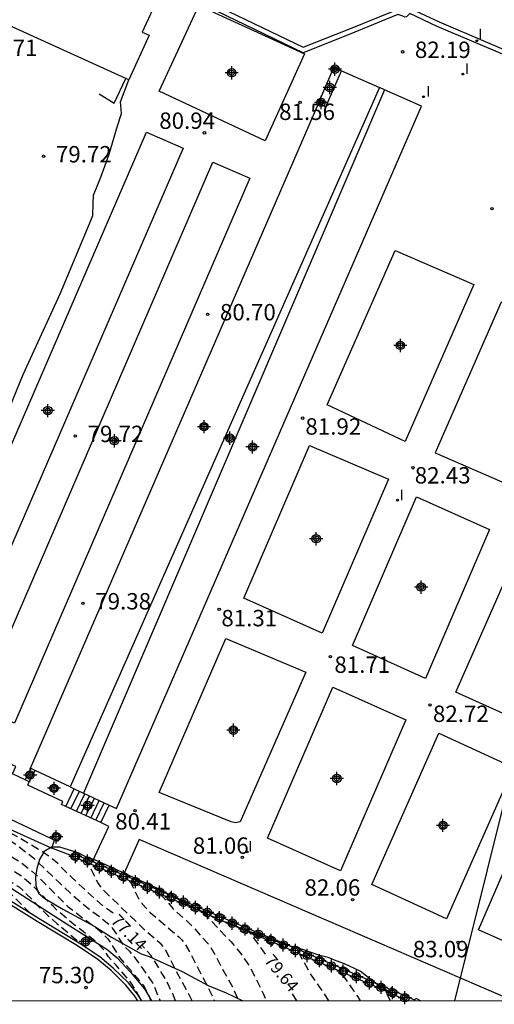
# Model space of a CAD drawing. Units: metres. Extents: x 585893 to 586245, y 4796289 to 4796541.
# Drawn here: x 586122 to 586151, y 4796290 to 4796350 of the extents above; entities that cross this region are included whole.
import ezdxf

# ---------------------------------------------------------------- set-up
doc = ezdxf.new("R2010")
doc.units = ezdxf.units.M
doc.header["$MEASUREMENT"] = 0
doc.linetypes.add('TRAZOS_NORMALES', pattern=[0.75, 0.5, -0.25])
for name, color, linetype in [('010106', 9, 'Continuous'), ('020194', 31, 'TRAZOS_NORMALES'), ('020195', 30, 'TRAZOS_NORMALES'), ('020204', 9, 'Continuous'), ('020307', 24, 'Continuous'), ('060108', 9, 'Continuous'), ('060117', 9, 'Continuous'), ('060121', 9, 'Continuous'), ('060141', 9, 'Continuous'), ('060142', 4, 'Continuous'), ('060145', 9, 'Continuous'), ('070105', 6, 'Continuous'), ('070110', 9, 'Continuous'), ('080303', 9, 'Continuous'), ('090121', 9, 'Continuous'), ('100106', 63, 'Continuous'), ('100107', 3, 'Continuous'), ('220104', 9, 'Continuous'), ('270204', 9, 'Continuous'), ('270304', 9, 'Continuous'), ('Centroides', 1, 'Continuous')]:
    doc.layers.add(name, color=color, linetype=linetype)
doc.styles.add('ARIAL', font='arial.ttf', dxfattribs={"height": 1})
doc.styles.add('ARIALI', font='ariali.ttf', dxfattribs={"height": 1})
doc.styles.add('ROMANS', font='romans__.ttf', dxfattribs={"height": 1})

# ---------------------------------------------------------------- blocks, each defined once
blk = doc.blocks.new('Centroide')
for points in [[(0.402, 0), (-0.402, 0)], [(0, -0.402), (0, 0.402)]]:
    blk.add_lwpolyline(points)
for radius in [0.256, 0.159]:
    blk.add_circle((0, 0), radius)
blk = doc.blocks.new('COTAPU')
blk.add_circle((0, 0), 0.075)
blk = doc.blocks.new('REIND')
blk.add_circle((0, 0), 0.055)

msp = doc.modelspace()

# ---------------------------------------------------------------- linework, layer by layer
at = {"layer": '010106', "flags": 128}
msp.add_lwpolyline([(585894.099, 4796290.09), (586244.089, 4796290.082), (586244.094, 4796540.075), (585894.104, 4796540.083)], close=True, dxfattribs=at)
at = {"layer": '020194', "flags": 128}
for points, elevation in [([(586108.826, 4796314.559), (586110.07, 4796306.502), (586110.093, 4796306.233), (586110.159, 4796305.988), (586110.268, 4796305.766), (586110.528, 4796305.406), (586110.593, 4796305.283), (586110.614, 4796305.198), (586110.657, 4796305.134), (586110.723, 4796305.092), (586111.005, 4796305), (586111.701, 4796304.715), (586112.007, 4796304.609), (586114.497, 4796303.37), (586115.751, 4796302.645), (586116.624, 4796302.111), (586117.114, 4796301.768), (586117.222, 4796301.616), (586117.301, 4796301.455), (586117.491, 4796300.934), (586117.716, 4796300.765), (586118.044, 4796300.601), (586118.393, 4796300.346), (586118.762, 4796300.003), (586119.153, 4796299.569), (586119.631, 4796299.105), (586120.197, 4796298.61), (586120.851, 4796298.084), (586121.391, 4796297.671), (586121.817, 4796297.372), (586122.128, 4796297.185), (586122.392, 4796297.004), (586122.608, 4796296.829), (586123.69, 4796295.711), (586124.153, 4796295.27), (586124.707, 4796294.778), (586126.288, 4796293.442)], 75.14), ([(586129.785, 4796290.2), (586129.489, 4796290.738), (586129.236, 4796291.137), (586129.127, 4796291.282), (586128.288, 4796292.257), (586127.822, 4796292.767), (586127.603, 4796293.108), (586127.429, 4796293.316), (586127.183, 4796293.558), (586126.864, 4796293.834), (586126.286, 4796294.301), (586125.732, 4796294.721), (586124.726, 4796295.575), (586124.464, 4796295.824), (586123.141, 4796297.171), (586122.572, 4796297.634), (586121.885, 4796298.107), (586120.224, 4796299.123), (586119.084, 4796300.373), (586118.703, 4796300.774), (586118.462, 4796301.001), (586118.36, 4796301.052), (586116.369, 4796302.434), (586113.397, 4796304.141), (586112.467, 4796304.649)], 75.64), ([(586113.733, 4796304.149), (586117.968, 4796301.738), (586119.464, 4796300.818), (586120.475, 4796300.107), (586121.002, 4796299.603), (586121.509, 4796299.173), (586121.998, 4796298.816), (586122.469, 4796298.534), (586123.027, 4796298.1), (586123.673, 4796297.514), (586125.371, 4796295.814), (586126.955, 4796294.621), (586127.538, 4796294.138), (586127.78, 4796293.864), (586128.015, 4796293.53), (586128.502, 4796292.715), (586129.765, 4796291.276), (586129.939, 4796291.058), (586130.215, 4796290.556), (586130.422, 4796290.085)], 76.14), ([(586115.884, 4796303.221), (586120.352, 4796300.79), (586122.182, 4796299.623), (586123.245, 4796298.805), (586124.79, 4796297.321), (586125.484, 4796296.674), (586126.097, 4796296.132), (586126.629, 4796295.695), (586127.441, 4796295.091), (586127.892, 4796294.72), (586128.08, 4796294.5), (586128.276, 4796294.215), (586128.478, 4796293.865), (586128.685, 4796293.564), (586128.895, 4796293.311), (586129.108, 4796293.106), (586129.384, 4796292.778), (586129.72, 4796292.325), (586130.52, 4796291.167), (586130.983, 4796290.085)], 76.64), ([(586132.927, 4796290.084), (586132.598, 4796290.75), (586132.043, 4796291.753), (586131.324, 4796293.175), (586131.046, 4796293.525), (586130.211, 4796294.248), (586127.601, 4796296.749), (586127.357, 4796297.024), (586127.17, 4796297.295), (586126.606, 4796298.481)], 77.64), ([(586129.135, 4796297.396), (586129.661, 4796296.324), (586129.886, 4796296), (586130.392, 4796295.454), (586132.118, 4796293.984), (586132.31, 4796293.805), (586132.525, 4796293.51), (586132.762, 4796293.101), (586133.273, 4796292.084), (586133.753, 4796291.199), (586134.305, 4796290.084)], 78.14), ([(586130.993, 4796296.599), (586131.758, 4796295.709), (586132.017, 4796295.464), (586132.721, 4796294.861), (586133.984, 4796293.486), (586135.393, 4796290.936), (586135.77, 4796290.084)], 78.64), ([(586133.626, 4796295.468), (586135.312, 4796293.667), (586135.883, 4796292.981), (586136.338, 4796292.333), (586136.678, 4796291.722), (586136.986, 4796291.12), (586137.263, 4796290.528), (586137.45, 4796290.084)], 79.14), ([(586141.285, 4796290.084), (586140.103, 4796291.808), (586139.489, 4796292.943)], 80.14), ([(586142.113, 4796291.659), (586142.811, 4796290.662), (586143.039, 4796290.323), (586143.178, 4796290.084)], 80.64), ([(586145.031, 4796290.084), (586144.816, 4796290.511), (586144.683, 4796290.691)], 81.14)]:
    msp.add_lwpolyline(points, dxfattribs=dict(at, elevation=elevation))
at = {"layer": '020195', "flags": 128}
for points, elevation in [([(586123.05, 4796295.417), (586121.774, 4796296.717), (586121.142, 4796297.302), (586120.427, 4796297.916), (586119.024, 4796299.066), (586118.613, 4796299.44), (586118.396, 4796299.681), (586118.134, 4796299.901), (586117.826, 4796300.099), (586117.182, 4796300.433), (586116.953, 4796300.568), (586116.66, 4796300.786), (586116.575, 4796300.878), (586116.532, 4796300.96), (586116.495, 4796301.082), (586116.444, 4796301.451), (586116.368, 4796301.674), (586116.239, 4796301.913), (586116.057, 4796302.171), (586115.688, 4796302.485), (586115.133, 4796302.856), (586114.392, 4796303.283), (586113.809, 4796303.586), (586111.266, 4796304.672), (586110.803, 4796304.837), (586110.641, 4796304.876), (586110.521, 4796304.954), (586110.442, 4796305.07), (586110.404, 4796305.225), (586110.286, 4796305.45), (586110.089, 4796305.743), (586109.811, 4796306.105), (586109.612, 4796306.509), (586109.492, 4796306.956), (586109.451, 4796307.446), (586109.306, 4796308.511), (586109.056, 4796310.154), (586108.702, 4796312.372), (586108.431, 4796313.918), (586108.135, 4796314.997), (586108.057, 4796315.184), (586108.008, 4796315.355), (586107.945, 4796315.699), (586107.786, 4796316.177), (586107.758, 4796316.402), (586107.78, 4796317.869), (586107.466, 4796319.939), (586106.47, 4796326.036)], 74.64), ([(586128.109, 4796295.42), (586127.469, 4796295.902), (586127.017, 4796296.288), (586125.585, 4796297.604), (586125.034, 4796298.136), (586124.734, 4796298.451), (586124.207, 4796298.907), (586122.897, 4796299.719), (586120.064, 4796301.341)], 77.14), ([(586137.412, 4796292.925), (586136.457, 4796294.252)], 79.64), ([(586131.916, 4796290.085), (586131.77, 4796290.455), (586131.556, 4796290.92), (586131.31, 4796291.398), (586130.785, 4796292.298), (586130.409, 4796292.871), (586130.129, 4796293.195), (586129.845, 4796293.487)], 77.14), ([(586139.329, 4796290.084), (586138.886, 4796290.777)], 79.64)]:
    msp.add_lwpolyline(points, dxfattribs=dict(at, elevation=elevation))
at = {"layer": '060108', "flags": 128}
msp.add_lwpolyline([(586129.86, 4796290.085), (586129.603, 4796290.476), (586129.044, 4796291.168), (586128.124, 4796292.079), (586127.308, 4796292.764), (586126.045, 4796293.604), (586123.59, 4796295.08), (586114.77, 4796300.581), (586110.853, 4796303.096)], dxfattribs=at)
at = {"layer": '060117', "flags": 128}
for points in [[(586127.267, 4796345.426), (586128.166, 4796344.849), (586128.891, 4796346.354)], [(586122.738, 4796303.566), (586123.101, 4796304.252)], [(586122.995, 4796303.449), (586123.355, 4796304.133)], [(586125.225, 4796301.94), (586125.738, 4796303.018)], [(586125.494, 4796303.132), (586125.738, 4796303.018)], [(586125.738, 4796303.018), (586126.303, 4796302.754)], [(586127.353, 4796300.955), (586127.862, 4796302.025)]]:
    msp.add_lwpolyline(points, dxfattribs=at)
at = {"layer": '060121', "flags": 128}
msp.add_lwpolyline([(586129.071, 4796346.272), (586128.891, 4796346.354)], dxfattribs=at)
at = {"layer": '060141', "flags": 128}
for points in [[(586125.541, 4796301.794), (586126.053, 4796302.871)], [(586125.873, 4796301.64), (586126.385, 4796302.716)], [(586126.167, 4796301.504), (586126.678, 4796302.578)], [(586126.455, 4796301.37), (586126.966, 4796302.444)], [(586126.757, 4796301.231), (586127.267, 4796302.303)], [(586127.055, 4796301.093), (586127.564, 4796302.164)]]:
    msp.add_lwpolyline(points, dxfattribs=at)
at = {"layer": '060142', "flags": 128}
for points in [[(586153.797, 4796347.02), (586147.891, 4796349.538), (586146.21, 4796350.327), (586146.016, 4796350.117), (586145.92, 4796350.107), (586145.792, 4796350.151), (586145.487, 4796350.261), (586142.51, 4796349.039), (586139.707, 4796347.931), (586131.537, 4796351.889), (586117.351, 4796358.321), (586117.475, 4796358.594), (586131.664, 4796352.161), (586139.719, 4796348.258), (586142.398, 4796349.317), (586145.358, 4796350.532), (586145.578, 4796350.999), (586146.301, 4796350.615), (586148.014, 4796349.812), (586153.914, 4796347.296)], [(586129.621, 4796290.085), (586129.441, 4796290.358), (586128.895, 4796291.034), (586127.989, 4796291.931), (586127.188, 4796292.604), (586125.938, 4796293.435), (586123.486, 4796294.91), (586114.662, 4796300.413)]]:
    msp.add_lwpolyline(points, dxfattribs=at)
at = {"layer": '060145', "flags": 128}
for points in [[(586140.733, 4796345.033), (586141.518, 4796346.879)], [(586141.79, 4796346.965), (586142.046, 4796346.816)]]:
    msp.add_lwpolyline(points, dxfattribs=at)
at = {"layer": '070105', "flags": 128}
for points in [[(586148.321, 4796401.727), (586139.905, 4796406.609), (586125.221, 4796414.243), (586122.427, 4796415.272), (586121.058, 4796407.47), (586119.304, 4796400.095), (586113.529, 4796377.82), (586110.873, 4796367.068), (586110.478, 4796367.158), (586109.781, 4796364.497), (586097.657, 4796362.014), (586100.351, 4796352.014), (586101.298, 4796352.285), (586102.21, 4796347.537), (586104.765, 4796334.474), (586106.799, 4796324.413), (586108.516, 4796316.223), (586109.471, 4796311.099), (586110.803, 4796305.241), (586113.061, 4796304.438), (586116.13, 4796303.115), (586124.378, 4796299.396)], [(586124.351, 4796299.967), (586116.384, 4796303.74), (586113.294, 4796305.072), (586111.329, 4796305.772), (586110.089, 4796311.222), (586109.135, 4796316.34), (586107.417, 4796324.534), (586105.384, 4796334.592), (586102.75, 4796347.641), (586101.725, 4796352.979)], [(586144.668, 4796345.662), (586144.363, 4796345.797)], [(586124.378, 4796299.955), (586124.351, 4796299.967)], [(586124.378, 4796299.396), (586124.537, 4796299.879), (586124.378, 4796299.955)], [(586125.596, 4796298.915), (586124.378, 4796299.396)], [(586125.977, 4796298.752), (586127.062, 4796298.286)], [(586126.054, 4796298.914), (586126.856, 4796298.57)], [(586126.856, 4796298.57), (586127.134, 4796298.451)], [(586127.443, 4796298.122), (586128.528, 4796297.657)], [(586127.515, 4796298.287), (586128.599, 4796297.822)], [(586128.91, 4796297.493), (586129.991, 4796297.029)], [(586128.981, 4796297.658), (586130.062, 4796297.194)], [(586130.372, 4796296.866), (586131.449, 4796296.404)], [(586130.443, 4796297.03), (586131.52, 4796296.568)], [(586131.83, 4796296.239), (586132.911, 4796295.775)], [(586131.901, 4796296.404), (586132.982, 4796295.94)], [(586133.293, 4796295.611), (586134.374, 4796295.147)], [(586133.364, 4796295.776), (586134.445, 4796295.312)], [(586134.756, 4796294.983), (586135.944, 4796294.472)], [(586134.826, 4796295.148), (586136.016, 4796294.637)], [(586136.326, 4796294.308), (586137.531, 4796293.791)], [(586136.397, 4796294.473), (586137.608, 4796293.954)], [(586139.097, 4796293.332), (586137.998, 4796293.808)], [(586139.012, 4796293.151), (586137.913, 4796293.627)], [(586140.555, 4796292.699), (586139.478, 4796293.166)], [(586140.469, 4796292.518), (586139.393, 4796292.985)], [(586142.019, 4796292.065), (586140.937, 4796292.534)], [(586141.934, 4796291.883), (586140.851, 4796292.353)], [(586143.617, 4796291.371), (586142.401, 4796291.899)], [(586143.531, 4796291.19), (586142.315, 4796291.718)], [(586144.937, 4796290.581), (586143.913, 4796291.025)], [(586145.022, 4796290.762), (586143.998, 4796291.206)], [(586145.318, 4796290.415), (586146.082, 4796290.084)], [(586146.521, 4796290.112), (586145.403, 4796290.597)]]:
    msp.add_lwpolyline(points, dxfattribs=at)
at = {"layer": '070110', "flags": 128}
for points in [[(586141.518, 4796346.879), (586141.506, 4796346.884), (586141.577, 4796347.054), (586141.79, 4796346.965)], [(586141.79, 4796346.965), (586141.719, 4796346.795), (586141.518, 4796346.879)], [(586140.733, 4796345.033), (586140.662, 4796344.863)], [(586140.867, 4796344.755), (586140.946, 4796344.944), (586140.733, 4796345.033)], [(586124.351, 4796299.967), (586124.542, 4796300.371), (586124.917, 4796300.194), (586124.727, 4796299.79), (586124.378, 4796299.955)], [(586126.054, 4796298.914), (586126.094, 4796298.999), (586125.718, 4796299.176), (586125.596, 4796298.915)], [(586125.596, 4796298.915), (586125.528, 4796298.772), (586125.903, 4796298.595), (586125.977, 4796298.752)], [(586125.977, 4796298.752), (586126.054, 4796298.914)], [(586127.062, 4796298.286), (586127.134, 4796298.451)], [(586127.134, 4796298.451), (586127.174, 4796298.545), (586127.555, 4796298.381), (586127.515, 4796298.287)], [(586127.443, 4796298.122), (586127.378, 4796297.971), (586126.997, 4796298.135), (586127.062, 4796298.286)], [(586127.515, 4796298.287), (586127.443, 4796298.122)], [(586128.599, 4796297.822), (586128.645, 4796297.929), (586128.786, 4796297.869)], [(586128.786, 4796297.869), (586129.027, 4796297.765), (586128.981, 4796297.658)], [(586128.91, 4796297.493), (586128.85, 4796297.355), (586128.469, 4796297.519), (586128.528, 4796297.657)], [(586128.528, 4796297.657), (586128.599, 4796297.822)], [(586128.981, 4796297.658), (586128.91, 4796297.493)], [(586130.062, 4796297.194), (586130.108, 4796297.301), (586130.489, 4796297.137), (586130.443, 4796297.03)], [(586130.372, 4796296.866), (586130.312, 4796296.727), (586129.931, 4796296.891), (586129.991, 4796297.029)], [(586129.991, 4796297.029), (586130.062, 4796297.194)], [(586130.443, 4796297.03), (586130.372, 4796296.866)], [(586131.52, 4796296.568), (586131.569, 4796296.682), (586131.95, 4796296.518), (586131.901, 4796296.404)], [(586131.83, 4796296.239), (586131.774, 4796296.108), (586131.392, 4796296.272), (586131.449, 4796296.404)], [(586131.449, 4796296.404), (586131.52, 4796296.568)], [(586131.901, 4796296.404), (586131.83, 4796296.239)], [(586132.982, 4796295.94), (586133.032, 4796296.057), (586133.414, 4796295.892), (586133.364, 4796295.776)], [(586133.293, 4796295.611), (586133.237, 4796295.482), (586132.856, 4796295.647), (586132.911, 4796295.775)], [(586132.911, 4796295.775), (586132.982, 4796295.94)], [(586133.364, 4796295.776), (586133.293, 4796295.611)], [(586134.445, 4796295.312), (586134.5, 4796295.439), (586134.881, 4796295.275), (586134.826, 4796295.148)], [(586134.756, 4796294.983), (586134.705, 4796294.865), (586134.323, 4796295.029), (586134.374, 4796295.147)], [(586134.374, 4796295.147), (586134.445, 4796295.312)], [(586134.826, 4796295.148), (586134.756, 4796294.983)], [(586136.326, 4796294.308), (586136.266, 4796294.169), (586135.885, 4796294.334), (586135.944, 4796294.472)], [(586135.944, 4796294.472), (586136.016, 4796294.637)], [(586136.016, 4796294.637), (586136.062, 4796294.744), (586136.443, 4796294.579), (586136.397, 4796294.473)], [(586136.397, 4796294.473), (586136.326, 4796294.308)], [(586137.531, 4796293.791), (586137.464, 4796293.648), (586137.84, 4796293.471), (586137.913, 4796293.627)], [(586137.608, 4796293.954), (586137.531, 4796293.791)], [(586137.998, 4796293.808), (586138.03, 4796293.875), (586137.655, 4796294.052), (586137.608, 4796293.954)], [(586137.913, 4796293.627), (586137.998, 4796293.808)], [(586139.393, 4796292.985), (586139.333, 4796292.858), (586138.957, 4796293.035), (586139.012, 4796293.151)], [(586139.012, 4796293.151), (586139.097, 4796293.332)], [(586139.097, 4796293.332), (586139.148, 4796293.439), (586139.523, 4796293.262), (586139.478, 4796293.166)], [(586139.478, 4796293.166), (586139.393, 4796292.985)], [(586140.851, 4796292.353), (586140.793, 4796292.23), (586140.417, 4796292.407), (586140.469, 4796292.518)], [(586140.469, 4796292.518), (586140.555, 4796292.699)], [(586140.555, 4796292.699), (586140.608, 4796292.811), (586140.984, 4796292.633), (586140.937, 4796292.534)], [(586140.937, 4796292.534), (586140.851, 4796292.353)], [(586142.315, 4796291.718), (586142.256, 4796291.592), (586141.88, 4796291.769), (586141.934, 4796291.883)], [(586141.934, 4796291.883), (586142.019, 4796292.065)], [(586142.019, 4796292.065), (586142.071, 4796292.173), (586142.447, 4796291.996), (586142.401, 4796291.899)], [(586142.401, 4796291.899), (586142.315, 4796291.718)], [(586143.531, 4796291.19), (586143.617, 4796291.371)], [(586143.617, 4796291.371), (586143.662, 4796291.466), (586144.037, 4796291.289), (586143.998, 4796291.206)], [(586143.913, 4796291.025), (586143.847, 4796290.885), (586143.471, 4796291.062), (586143.531, 4796291.19)], [(586143.998, 4796291.206), (586143.913, 4796291.025)], [(586145.022, 4796290.762), (586144.937, 4796290.581)], [(586145.403, 4796290.597), (586145.448, 4796290.691), (586145.073, 4796290.868), (586145.022, 4796290.762)], [(586144.937, 4796290.581), (586144.882, 4796290.464), (586145.258, 4796290.287), (586145.318, 4796290.415)], [(586145.318, 4796290.415), (586145.403, 4796290.597)], [(586146.508, 4796290.084), (586146.521, 4796290.112)], [(586146.521, 4796290.112), (586146.579, 4796290.233), (586146.894, 4796290.084)]]:
    msp.add_lwpolyline(points, dxfattribs=at)
at = {"layer": '090121', "flags": 128}
for points in [[(586122.738, 4796303.566), (586121.967, 4796303.918), (586122.172, 4796304.382), (586114.443, 4796307.792), (586113.699, 4796308.632), (586112.149, 4796316.682), (586109.688, 4796329.558), (586107.217, 4796341.546), (586104.62, 4796354.092), (586102.903, 4796362.527)], [(586114.819, 4796352.756), (586117.31, 4796358.232), (586131.145, 4796351.938), (586129.894, 4796349.188), (586130.319, 4796348.995), (586129.071, 4796346.272)], [(586128.891, 4796346.354), (586114.821, 4796352.755)], [(586137.385, 4796342.552), (586130.921, 4796345.588), (586133.347, 4796350.804), (586139.793, 4796347.863), (586137.385, 4796342.552)], [(586140.867, 4796344.755), (586141.098, 4796344.633), (586142.046, 4796346.816)], [(586142.046, 4796346.816), (586144.363, 4796345.797)], [(586121.358, 4796325.193), (586122.624, 4796328.301), (586124.885, 4796333.207), (586126.754, 4796337.685), (586126.881, 4796337.994), (586126.89, 4796338.73), (586126.906, 4796339.24), (586127.372, 4796340.329), (586127.862, 4796341.748), (586128.384, 4796343.468), (586128.63, 4796344.22), (586128.579, 4796344.711), (586128.563, 4796344.928), (586129.071, 4796346.272)], [(586144.363, 4796345.797), (586125.494, 4796303.132)], [(586144.668, 4796345.662), (586126.303, 4796302.754)], [(586127.862, 4796302.025), (586128.319, 4796301.811), (586146.933, 4796344.666), (586144.668, 4796345.662)], [(586123.101, 4796304.252), (586123.073, 4796304.265), (586140.662, 4796344.863)], [(586140.662, 4796344.863), (586140.867, 4796344.755)], [(586115.766, 4796309.852), (586130.155, 4796343.078), (586132.387, 4796342.106), (586117.998, 4796308.88), (586115.766, 4796309.852)], [(586119.839, 4796307.998), (586134.197, 4796341.254), (586136.451, 4796340.28), (586122.093, 4796307.024), (586119.839, 4796307.998)], [(586141.178, 4796326.453), (586145.333, 4796335.865), (586150.134, 4796333.781), (586145.934, 4796324.199), (586141.178, 4796326.453)], [(586154.572, 4796331.398), (586151.802, 4796332.7), (586147.756, 4796323.512), (586152.25, 4796321.56), (586156.25, 4796330.609), (586155.904, 4796330.772)], [(586136.082, 4796314.646), (586140.097, 4796323.962), (586144.92, 4796321.899), (586140.862, 4796312.519), (586136.082, 4796314.646)], [(586142.715, 4796311.768), (586146.631, 4796320.839), (586151.08, 4796318.845), (586147.165, 4796309.742), (586142.715, 4796311.768)], [(586149.028, 4796308.905), (586153.062, 4796318.038), (586157.597, 4796316.075), (586153.541, 4796306.878), (586149.028, 4796308.905)], [(586130.932, 4796302.785), (586134.98, 4796312.187), (586139.868, 4796310.123), (586135.856, 4796300.999), (586135.588, 4796300.938), (586135.31, 4796300.995), (586130.932, 4796302.785)], [(586145.966, 4796307.22), (586141.99, 4796298.017), (586137.535, 4796300.003), (586141.511, 4796309.206), (586145.966, 4796307.22)], [(586152.546, 4796304.321), (586148.453, 4796295.086), (586143.901, 4796297.172), (586147.994, 4796306.407), (586152.546, 4796304.321)], [(586123.355, 4796304.133), (586123.101, 4796304.252)], [(586125.494, 4796303.132), (586123.355, 4796304.133)], [(586122.995, 4796303.449), (586122.738, 4796303.566)], [(586125.225, 4796301.94), (586124.956, 4796302.064), (586125.04, 4796302.246), (586122.901, 4796303.237), (586122.995, 4796303.449)], [(586156.661, 4796302.591), (586158.912, 4796301.585), (586154.924, 4796292.387), (586150.418, 4796294.402), (586154.406, 4796303.6), (586156.661, 4796302.591)], [(586126.303, 4796302.754), (586127.862, 4796302.025)], [(586127.353, 4796300.955), (586125.225, 4796301.94)], [(586126.856, 4796298.57), (586127.853, 4796300.723), (586127.353, 4796300.955)], [(586152.52, 4796290.084), (586129.708, 4796299.92), (586128.786, 4796297.869)]]:
    msp.add_lwpolyline(points, dxfattribs=at)
at = {"layer": '100106', "flags": 128}
for points in [[(586142.235, 4796292.344), (586141.72, 4796292.51), (586141.245, 4796292.715), (586140.73, 4796292.841), (586139.661, 4796293.212), (586138.63, 4796293.504), (586135.819, 4796294.534), (586135.226, 4796294.82), (586134.75, 4796294.945), (586134.275, 4796295.15), (586133.683, 4796295.476), (586133.168, 4796295.681), (586130.955, 4796296.863), (586127.04, 4796298.662), (586126.446, 4796298.869), (586125.972, 4796299.114), (586124.862, 4796299.446), (586124.345, 4796299.452), (586123.904, 4796299.179), (586123.62, 4796298.706), (586123.454, 4796298.151), (586123.368, 4796297.635), (586123.401, 4796297.117), (586123.554, 4796296.639), (586123.948, 4796296.316), (586125.053, 4796295.665), (586126.989, 4796294.606), (586128.015, 4796293.956), (586129.832, 4796292.939), (586130.307, 4796292.774), (586132.324, 4796291.873), (586133.905, 4796291.018), (586135.013, 4796290.566), (586136.018, 4796290.084)], [(586145.954, 4796290.084), (586145.037, 4796290.559), (586144.09, 4796291.167), (586143.184, 4796291.895), (586142.235, 4796292.344)]]:
    msp.add_lwpolyline(points, dxfattribs=at)
at = {"layer": '100107', "flags": 128}
msp.add_lwpolyline([(586110.853, 4796303.096), (586110.91, 4796303.217), (586111.008, 4796303.312), (586111.116, 4796303.354), (586111.212, 4796303.342), (586111.553, 4796303.198), (586115.358, 4796301.009), (586120.371, 4796297.926), (586125.076, 4796294.89), (586127.732, 4796293.229), (586128.357, 4796292.697), (586129.181, 4796291.83), (586130.024, 4796290.802), (586130.463, 4796290.085)], dxfattribs=at)
at = {"layer": '220104', "flags": 128}
msp.add_lwpolyline([(586148.966, 4796290.084), (586160.94, 4796338.112), (586162.606, 4796344.524), (586172.135, 4796383.419)], dxfattribs=at)

# ---------------------------------------------------------------- block references
at = {"layer": '020204', "rotation": 359.9987685839998}
for p in [(586145.777, 4796347.984, 82.187), (586139.523, 4796344.906, 81.558), (586133.685, 4796343.039, 80.94), (586123.871, 4796341.611, 79.72), (586151.231, 4796338.413, 82.987), (586133.881, 4796331.971, 80.703), (586139.68, 4796325.628, 81.915), (586125.803, 4796324.546, 79.722), (586146.41, 4796322.603, 82.428), (586126.271, 4796314.333, 79.378), (586134.585, 4796313.967, 81.31), (586141.372, 4796311.083, 81.713), (586147.453, 4796308.131, 82.718), (586129.451, 4796301.677, 80.405), (586135.999, 4796298.828, 81.057), (586142.725, 4796296.248, 82.056), (586149.157, 4796293.639, 83.089), (586126.461, 4796290.889, 75.302)]:
    msp.add_blockref('COTAPU', p, dxfattribs=at)
at = {"layer": '270204', "rotation": 359.9987685839998}
for p in [(586150.312, 4796348.659, 82.583), (586149.453, 4796346.628, 82.617), (586147.054, 4796345.242, 82.439), (586145.471, 4796320.629, 82.252), (586136.292, 4796299.163, 80.997)]:
    msp.add_blockref('REIND', p, dxfattribs=at)
at = {"layer": 'Centroides', "rotation": 359.9987685839998}
for p in [(586135.35, 4796346.706), (586141.65, 4796346.926), (586141.337, 4796345.806), (586140.801, 4796344.896), (586145.641, 4796330.069), (586124.127, 4796326.09), (586133.659, 4796325.11), (586128.192, 4796324.251), (586135.243, 4796324.411), (586136.62, 4796323.871), (586140.503, 4796318.272), (586146.91, 4796315.322), (586135.448, 4796306.594), (586123.046, 4796303.855), (586141.765, 4796303.645), (586124.506, 4796303.045), (586126.551, 4796301.995), (586148.238, 4796300.785), (586124.646, 4796300.086), (586125.809, 4796298.886), (586126.551, 4796298.606), (586127.276, 4796298.256), (586128.018, 4796297.976), (586128.752, 4796297.646), (586129.486, 4796297.346), (586130.212, 4796297.016), (586130.946, 4796296.716), (586131.671, 4796296.396), (586132.405, 4796296.096), (586133.139, 4796295.776), (586133.865, 4796295.466), (586134.599, 4796295.156), (586135.382, 4796294.816), (586136.165, 4796294.457), (586136.965, 4796294.137), (586126.443, 4796293.697), (586137.749, 4796293.767), (586138.499, 4796293.487), (586139.241, 4796293.147), (586139.959, 4796292.847), (586140.701, 4796292.527), (586141.435, 4796292.207), (586142.16, 4796291.887), (586142.96, 4796291.547), (586143.752, 4796291.177), (586144.461, 4796290.897), (586145.162, 4796290.577), (586145.912, 4796290.267)]:
    msp.add_blockref('Centroide', p, dxfattribs=at)

# ---------------------------------------------------------------- texts
at = {"layer": '020307', "style": 'ARIALI'}
for s, rotation, p in [('77.14', 313.80177, (586127.923, 4796294.913)), ('79.64', 309.75577, (586137.29, 4796292.509))]:
    msp.add_text(s, height=0.75, rotation=rotation, dxfattribs=at).set_placement(p)
at = {"layer": '080303', "style": 'ARIAL'}
for s, p in [('79.71', (586120.088, 4796347.726)), ('82.19', (586146.527, 4796347.609)), ('81.56', (586138.244, 4796343.825)), ('80.94', (586130.928, 4796343.282)), ('79.72', (586124.621, 4796341.236)), ('80.70', (586134.631, 4796331.596)), ('81.92', (586139.845, 4796324.624)), ('79.72', (586126.553, 4796324.171)), ('82.43', (586146.52, 4796321.643)), ('79.38', (586127.021, 4796313.958)), ('81.31', (586134.717, 4796312.93)), ('81.71', (586141.615, 4796310.09)), ('82.72', (586147.63, 4796307.094)), ('80.41', (586128.238, 4796300.53)), ('81.06', (586132.977, 4796299.049)), ('82.06', (586139.791, 4796296.491)), ('83.09', (586146.4, 4796292.734)), ('75.30', (586123.579, 4796291.15))]:
    msp.add_text(s, height=1, rotation=359.99877, dxfattribs=at).set_placement(p)
at = {"layer": '270304', "style": 'ROMANS'}
for p in [(586150.4, 4796348.747), (586149.571, 4796346.628), (586147.216, 4796345.242), (586145.6, 4796320.622), (586136.346, 4796299.177)]:
    msp.add_text('I', height=0.65, rotation=359.99877, dxfattribs=at).set_placement(p)

doc.saveas('drawing.dxf')
